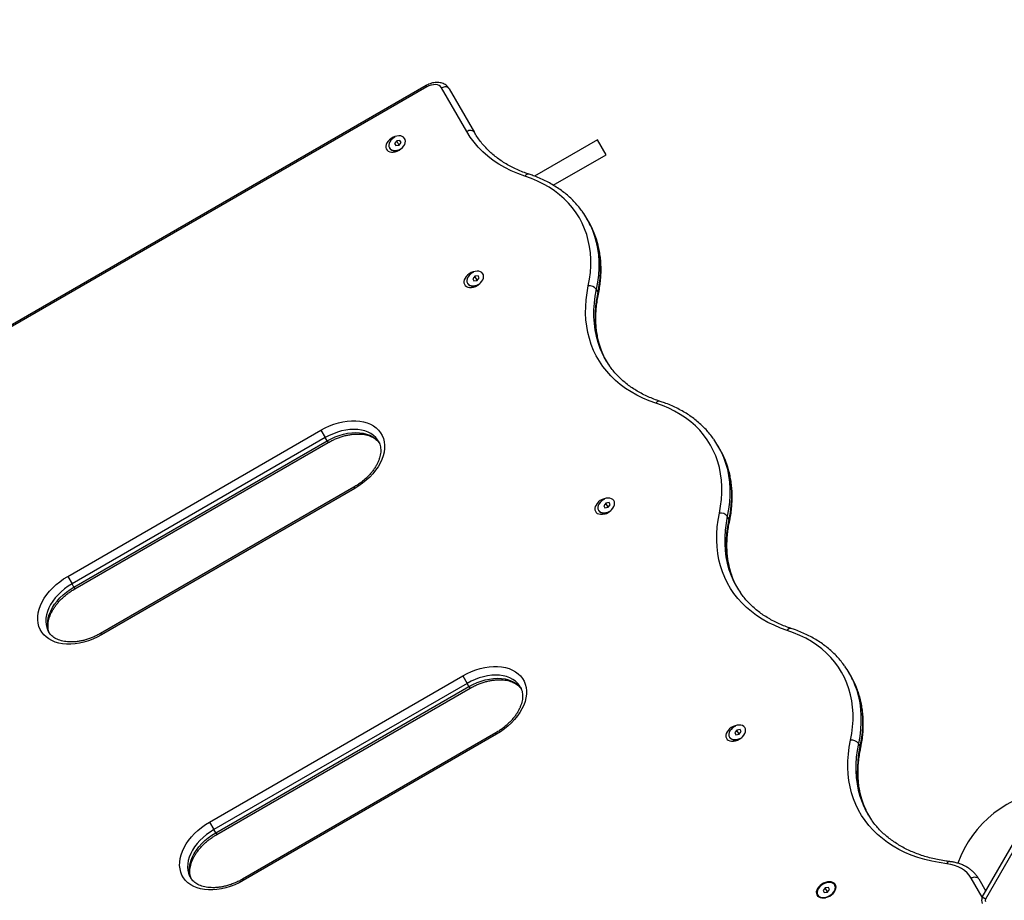
# Model space of a CAD drawing. Units: millimetres. Extents: x 17699 to 17716.8, y 12883.3 to 12898.
# Drawn here: x 17702.6 to 17703.4, y 12888.5 to 12889.2 of the extents above; entities that cross this region are included whole.
import ezdxf

# ---------------------------------------------------------------- set-up
doc = ezdxf.new("R2010")
doc.units = ezdxf.units.MM
doc.header["$LTSCALE"] = 100
doc.header["$PDSIZE"] = -1
doc.layers.add('DIASTASEIS', color=253, linetype='Continuous', lineweight=5)
doc.styles.get("Standard").update_dxf_attribs({"font": 'ARIALN.TTF'})
doc.dimstyles.new('STANDARD_ACAD', dxfattribs={"dimtxt": 0.18, "dimasz": 0.15, "dimexe": 0.18, "dimexo": 0.0625, "dimgap": 0.09, "dimtad": 0, "dimtih": 1, "dimtoh": 1, "dimzin": 0, "dimdsep": 46, "dimtxsty": 'Standard', "dimblk": 'OBLIQUE', "dimcen": 0.09, "dimadec": 0, "dimazin": 0, "dimtfac": 1, "dimtofl": 0, "dimtmove": 0, "dimatfit": 3, "dimfxl": 1, "dimtolj": 1, "dimtzin": 0, "dimarcsym": 0})

# ---------------------------------------------------------------- blocks, each defined once
blk = doc.blocks.new('_Oblique')
at = {"color": 0, "linetype": 'ByBlock', "lineweight": -2, "transparency": 16777216}
blk.add_line((-0.5, -0.5), (0.5, 0.5), dxfattribs=at)
blk = doc.blocks.new('*D9')
at = {"layer": 'Defpoints', "color": 0}
for p in [(17699.97098, 12889.57876), (17704.92245, 12889.57876), (17702.50288, 12886.20162)]:
    blk.add_point(p, dxfattribs=at)
at = {"layer": 'DIASTASEIS', "color": 0, "lineweight": -2}
for p, q in [((17704.85995, 12889.57876), (17699.79098, 12889.57876)), ((17699.97098, 12889.57876), (17699.97098, 12888.07209)), ((17699.97098, 12886.20162), (17699.97098, 12887.70829)), ((17702.44038, 12886.20162), (17699.79098, 12886.20162))]:
    blk.add_line(p, q, dxfattribs=at)
at = {"layer": 'DIASTASEIS', "color": 0, "linetype": 'ByBlock', "lineweight": -2, "xscale": 0.15, "yscale": 0.15, "zscale": 0.15}
for p, rotation in [((17699.97098, 12889.57876), 90), ((17699.97098, 12886.20162), 270)]:
    blk.add_blockref('_Oblique', p, dxfattribs=dict(at, rotation=rotation))
at = {"layer": 'DIASTASEIS', "color": 0, "insert": (17699.97098, 12887.89019), "char_height": 0.18, "attachment_point": 5}
blk.add_mtext('\\A1;3.38', dxfattribs=at)
blk = doc.blocks.new('*D10')
at = {"layer": 'Defpoints', "color": 0}
for p in [(17699.28042, 12891.07746), (17704.83077, 12891.07746), (17702.00617, 12884.3323)]:
    blk.add_point(p, dxfattribs=at)
at = {"layer": 'DIASTASEIS', "color": 0, "lineweight": -2}
for p, q in [((17704.76827, 12891.07746), (17699.10042, 12891.07746)), ((17699.28042, 12891.07746), (17699.28042, 12887.88679)), ((17699.28042, 12884.3323), (17699.28042, 12887.52298)), ((17701.94367, 12884.3323), (17699.10042, 12884.3323))]:
    blk.add_line(p, q, dxfattribs=at)
at = {"layer": 'DIASTASEIS', "color": 0, "linetype": 'ByBlock', "lineweight": -2, "xscale": 0.15, "yscale": 0.15, "zscale": 0.15}
for p, rotation in [((17699.28042, 12891.07746), 90), ((17699.28042, 12884.3323), 270)]:
    blk.add_blockref('_Oblique', p, dxfattribs=dict(at, rotation=rotation))
at = {"layer": 'DIASTASEIS', "color": 0, "insert": (17699.28042, 12887.70488), "char_height": 0.18, "attachment_point": 5}
blk.add_mtext('\\A1;6.75', dxfattribs=at)
blk = doc.blocks.new('KATOPSI')
at = {"color": 7, "linetype": 'Continuous', "lineweight": 25}
for p, q in [((17702.95669, 12889.14406), (17702.37957, 12888.81086)), ((17702.95733, 12889.14294), (17702.38021, 12888.80974)), ((17702.98983, 12889.10665), (17702.96934, 12889.14215)), ((17702.97553, 12889.14143), (17702.99602, 12889.10593)), ((17702.92684, 12889.09336), (17702.92698, 12889.09311)), ((17702.9328, 12889.09904), (17702.93112, 12889.09695)), ((17702.93112, 12889.09695), (17702.93208, 12889.09528)), ((17702.93208, 12889.09528), (17702.93473, 12889.09569)), ((17702.93545, 12889.09945), (17702.9328, 12889.09904)), ((17702.93466, 12889.09582), (17702.9328, 12889.09904)), ((17702.93466, 12889.09582), (17702.93453, 12889.09566)), ((17702.93486, 12889.09585), (17702.93466, 12889.09582)), ((17702.93473, 12889.09569), (17702.93641, 12889.09778)), ((17702.93641, 12889.09778), (17702.93545, 12889.09945)), ((17703.09625, 12889.09994), (17703.04498, 12889.07034)), ((17703.10325, 12889.08781), (17703.09625, 12889.09994)), ((17702.93277, 12889.09109), (17702.93302, 12889.09065)), ((17702.93331, 12889.09119), (17702.93483, 12889.09152)), ((17703.06025, 12889.06299), (17703.10325, 12889.08781)), ((17703.08912, 12889.03311), (17703.08763, 12889.03568)), ((17702.99637, 12888.98893), (17702.99468, 12888.98685)), ((17702.99901, 12888.98935), (17702.99637, 12888.98893)), ((17702.99822, 12888.98572), (17702.99637, 12888.98893)), ((17702.99998, 12888.98768), (17702.99901, 12888.98935)), ((17702.9904, 12888.98326), (17702.99055, 12888.983)), ((17702.99468, 12888.98685), (17702.99565, 12888.98518)), ((17702.99565, 12888.98518), (17702.9983, 12888.98559)), ((17702.99633, 12888.98099), (17702.99659, 12888.98055)), ((17702.99688, 12888.98109), (17702.9984, 12888.98142)), ((17702.99822, 12888.98572), (17702.9981, 12888.98556)), ((17702.99843, 12888.98575), (17702.99822, 12888.98572)), ((17702.9983, 12888.98559), (17702.99998, 12888.98768)), ((17703.09663, 12888.97585), (17703.09515, 12888.97842)), ((17702.66508, 12888.74474), (17702.8712, 12888.86374)), ((17702.8712, 12888.86374), (17702.87473, 12888.85762)), ((17702.87473, 12888.85762), (17702.66861, 12888.73862)), ((17702.6701, 12888.73605), (17702.87621, 12888.85505)), ((17702.67093, 12888.73461), (17702.87704, 12888.85361)), ((17702.87621, 12888.85505), (17702.87473, 12888.85762)), ((17703.19581, 12888.84832), (17703.19432, 12888.85089)), ((17702.89799, 12888.81733), (17702.69187, 12888.69833)), ((17702.89863, 12888.81622), (17702.69252, 12888.69722)), ((17703.10295, 12888.80432), (17703.10127, 12888.80224)), ((17703.1056, 12888.80474), (17703.10295, 12888.80432)), ((17703.10481, 12888.8011), (17703.10295, 12888.80432)), ((17703.10657, 12888.80306), (17703.1056, 12888.80474)), ((17703.09699, 12888.79865), (17703.09714, 12888.79839)), ((17703.10127, 12888.80224), (17703.10224, 12888.80056)), ((17703.10224, 12888.80056), (17703.10488, 12888.80098)), ((17703.10292, 12888.79638), (17703.10317, 12888.79594)), ((17703.10346, 12888.79648), (17703.10499, 12888.79681)), ((17703.10481, 12888.8011), (17703.10468, 12888.80095)), ((17703.10501, 12888.80114), (17703.10481, 12888.8011)), ((17703.10488, 12888.80098), (17703.10657, 12888.80306)), ((17703.20332, 12888.79106), (17703.20183, 12888.79363)), ((17702.66508, 12888.74474), (17702.66861, 12888.73862)), ((17702.6701, 12888.73605), (17702.66861, 12888.73862)), ((17702.78051, 12888.54481), (17702.98662, 12888.66381)), ((17702.98662, 12888.66381), (17702.99015, 12888.6577)), ((17703.3025, 12888.66352), (17703.30101, 12888.6661)), ((17702.99015, 12888.6577), (17702.78404, 12888.5387)), ((17702.78552, 12888.53612), (17702.99164, 12888.65512)), ((17702.78635, 12888.53469), (17702.99246, 12888.65369)), ((17702.99164, 12888.65512), (17702.99015, 12888.6577)), ((17703.20954, 12888.61971), (17703.20786, 12888.61762)), ((17703.21219, 12888.62012), (17703.20954, 12888.61971)), ((17703.2114, 12888.61649), (17703.20954, 12888.61971)), ((17703.21315, 12888.61845), (17703.21219, 12888.62012)), ((17703.01341, 12888.61741), (17702.8073, 12888.49841)), ((17703.01405, 12888.6163), (17702.80794, 12888.4973)), ((17703.20357, 12888.61404), (17703.20372, 12888.61378)), ((17703.20786, 12888.61762), (17703.20882, 12888.61595)), ((17703.20882, 12888.61595), (17703.21147, 12888.61637)), ((17703.20951, 12888.61177), (17703.20976, 12888.61132)), ((17703.21005, 12888.61187), (17703.21159, 12888.6122)), ((17703.2114, 12888.61649), (17703.21127, 12888.61633)), ((17703.2116, 12888.61652), (17703.2114, 12888.61649)), ((17703.21147, 12888.61637), (17703.21315, 12888.61845)), ((17703.31001, 12888.60627), (17703.30852, 12888.60884)), ((17702.78051, 12888.54481), (17702.78404, 12888.5387)), ((17702.78552, 12888.53612), (17702.78404, 12888.5387)), ((17703.40933, 12888.48365), (17703.43965, 12888.53615)), ((17703.44224, 12888.53465), (17703.41193, 12888.48215)), ((17703.28406, 12888.49164), (17703.28141, 12888.49122)), ((17703.28502, 12888.48996), (17703.28406, 12888.49164)), ((17703.28945, 12888.49329), (17703.2893, 12888.49355)), ((17703.40647, 12888.49861), (17703.41222, 12888.48865)), ((17703.27545, 12888.48555), (17703.2756, 12888.48529)), ((17703.28141, 12888.49122), (17703.27973, 12888.48914)), ((17703.27973, 12888.48914), (17703.28069, 12888.48746)), ((17703.28069, 12888.48746), (17703.28334, 12888.48788)), ((17703.28327, 12888.48801), (17703.28141, 12888.49122)), ((17703.28327, 12888.48801), (17703.28314, 12888.48785)), ((17703.28347, 12888.48804), (17703.28327, 12888.48801)), ((17703.28334, 12888.48788), (17703.28502, 12888.48996)), ((17703.41193, 12888.48215), (17703.40933, 12888.48365))]:
    blk.add_line(p, q, dxfattribs=at)
at = {"color": 8, "linetype": 'Continuous', "lineweight": 25}
for p, q in [((17702.95669, 12889.14406), (17702.95733, 12889.14294)), ((17702.87621, 12888.85505), (17702.87704, 12888.85361)), ((17702.89799, 12888.81733), (17702.89863, 12888.81622)), ((17702.6701, 12888.73605), (17702.67093, 12888.73461)), ((17702.69187, 12888.69833), (17702.69252, 12888.69722)), ((17702.99164, 12888.65512), (17702.99246, 12888.65369)), ((17703.01341, 12888.61741), (17703.01405, 12888.6163)), ((17702.78552, 12888.53612), (17702.78635, 12888.53469)), ((17702.8073, 12888.49841), (17702.80794, 12888.4973)), ((17703.40933, 12888.48365), (17703.40029, 12888.49932))]:
    blk.add_line(p, q, dxfattribs=at)
at = {"color": 7, "linetype": 'Continuous', "lineweight": 25, "flags": 128}
for points in [[(17702.96934, 12889.14215), (17702.96852, 12889.14318), (17702.9674, 12889.14399), (17702.96602, 12889.14453), (17702.96444, 12889.14478), (17702.96271, 12889.14474), (17702.9609, 12889.14442), (17702.95909, 12889.14381), (17702.95733, 12889.14294)], [(17702.97553, 12889.14143), (17702.97508, 12889.14201), (17702.97449, 12889.14247), (17702.97376, 12889.1428), (17702.97294, 12889.14297), (17702.97206, 12889.143), (17702.97114, 12889.14286), (17702.97022, 12889.14257), (17702.96934, 12889.14215)], [(17702.93483, 12889.09152), (17702.93628, 12889.09249), (17702.93755, 12889.09363), (17702.93859, 12889.09489), (17702.93936, 12889.09621), (17702.93982, 12889.09755), (17702.93997, 12889.09885), (17702.93978, 12889.10005), (17702.93927, 12889.1011), (17702.93846, 12889.10197), (17702.93739, 12889.10262), (17702.93609, 12889.10302), (17702.93462, 12889.10315), (17702.93304, 12889.10301), (17702.93142, 12889.10261), (17702.92981, 12889.10195), (17702.9283, 12889.10108), (17702.92693, 12889.10002), (17702.92577, 12889.09881), (17702.92486, 12889.09752), (17702.92424, 12889.09618), (17702.92394, 12889.09485), (17702.92396, 12889.0936), (17702.92431, 12889.09246), (17702.92497, 12889.0915), (17702.92592, 12889.09073), (17702.92711, 12889.09021), (17702.9285, 12889.08994), (17702.93003, 12889.08995), (17702.93164, 12889.09022), (17702.93326, 12889.09075), (17702.93483, 12889.09152)], [(17702.93168, 12889.10232), (17702.93072, 12889.10178), (17702.92933, 12889.10076), (17702.92815, 12889.09959), (17702.92724, 12889.09831), (17702.92663, 12889.09699), (17702.92635, 12889.09568), (17702.92642, 12889.09445), (17702.92684, 12889.09336)], [(17702.99602, 12889.10593), (17702.99558, 12889.10651), (17702.99498, 12889.10697), (17702.99426, 12889.1073), (17702.99344, 12889.10747), (17702.99255, 12889.10749), (17702.99163, 12889.10736), (17702.99071, 12889.10707), (17702.98983, 12889.10665)], [(17703.03711, 12889.07039), (17703.03147, 12889.07241), (17703.02606, 12889.0747), (17703.02089, 12889.07727), (17703.01599, 12889.0801), (17703.01136, 12889.08318), (17703.00701, 12889.08652), (17703.00295, 12889.0901), (17702.99919, 12889.09391), (17702.99575, 12889.09794), (17702.99263, 12889.10219), (17702.98983, 12889.10665)], [(17702.92684, 12889.09336), (17702.92757, 12889.09246), (17702.9286, 12889.09179), (17702.92987, 12889.09137), (17702.93132, 12889.09124), (17702.93288, 12889.09139), (17702.93449, 12889.09183), (17702.93606, 12889.09252), (17702.9369, 12889.09301)], [(17702.92698, 12889.09311), (17702.92772, 12889.0922), (17702.92875, 12889.09153), (17702.93002, 12889.09112), (17702.93147, 12889.09098), (17702.93303, 12889.09114), (17702.93464, 12889.09157), (17702.93542, 12889.09188)], [(17703.08871, 12888.98099), (17703.08972, 12888.98652), (17703.0904, 12888.99199), (17703.09074, 12888.99739), (17703.09074, 12889.0027), (17703.09041, 12889.00791), (17703.08974, 12889.013), (17703.08874, 12889.01798), (17703.0874, 12889.02281), (17703.08574, 12889.0275), (17703.08376, 12889.03203), (17703.08145, 12889.03639), (17703.07883, 12889.04057), (17703.0759, 12889.04455), (17703.07267, 12889.04834), (17703.06915, 12889.05191), (17703.06535, 12889.05527), (17703.06127, 12889.0584), (17703.05692, 12889.06129), (17703.05233, 12889.06394), (17703.04748, 12889.06635), (17703.04241, 12889.0685), (17703.03711, 12889.07039)], [(17703.09212, 12889.02729), (17703.09151, 12889.02859), (17703.08912, 12889.0331), (17703.08912, 12889.03311)], [(17702.9984, 12888.98142), (17702.99985, 12888.98239), (17703.00112, 12888.98353), (17703.00216, 12888.98478), (17703.00293, 12888.98611), (17703.00339, 12888.98745), (17703.00353, 12888.98874), (17703.00335, 12888.98994), (17703.00284, 12888.991), (17703.00203, 12888.99187), (17703.00095, 12888.99252), (17702.99966, 12888.99292), (17702.99819, 12888.99305), (17702.99661, 12888.99291), (17702.99498, 12888.99251), (17702.99338, 12888.99185), (17702.99187, 12888.99098), (17702.9905, 12888.98992), (17702.98934, 12888.98871), (17702.98843, 12888.98741), (17702.98781, 12888.98608), (17702.9875, 12888.98475), (17702.98753, 12888.9835), (17702.98788, 12888.98236), (17702.98854, 12888.98139), (17702.98948, 12888.98063), (17702.99068, 12888.98011), (17702.99207, 12888.97984), (17702.9936, 12888.97984), (17702.99521, 12888.98012), (17702.99683, 12888.98065), (17702.9984, 12888.98142)], [(17702.99525, 12888.99222), (17702.99428, 12888.99167), (17702.9929, 12888.99066), (17702.99172, 12888.98948), (17702.99081, 12888.98821), (17702.9902, 12888.98688), (17702.98992, 12888.98558), (17702.98999, 12888.98435), (17702.9904, 12888.98326)], [(17702.9904, 12888.98326), (17702.99114, 12888.98236), (17702.99217, 12888.98169), (17702.99344, 12888.98127), (17702.99489, 12888.98114), (17702.99645, 12888.98129), (17702.99806, 12888.98172), (17702.99963, 12888.98242), (17703.00047, 12888.98291)], [(17702.99055, 12888.983), (17702.99129, 12888.9821), (17702.99232, 12888.98143), (17702.99358, 12888.98101), (17702.99503, 12888.98088), (17702.9966, 12888.98104), (17702.99821, 12888.98147), (17702.99898, 12888.98177)], [(17703.14378, 12888.88561), (17703.13837, 12888.88753), (17703.13318, 12888.88971), (17703.12821, 12888.89214), (17703.12348, 12888.8948), (17703.11899, 12888.89771), (17703.11476, 12888.90085), (17703.1108, 12888.90421), (17703.10711, 12888.90778), (17703.1037, 12888.91156), (17703.10058, 12888.91555), (17703.09777, 12888.91972), (17703.09525, 12888.92408), (17703.09304, 12888.92861), (17703.09115, 12888.9333), (17703.08958, 12888.93814), (17703.08833, 12888.94312), (17703.0874, 12888.94824), (17703.0868, 12888.95347), (17703.08653, 12888.95881), (17703.08658, 12888.96424), (17703.08697, 12888.96976), (17703.08768, 12888.97534), (17703.08871, 12888.98099)], [(17703.10341, 12888.91988), (17703.10176, 12888.92309), (17703.10132, 12888.92402)], [(17703.1954, 12888.7962), (17703.19641, 12888.80173), (17703.19709, 12888.8072), (17703.19743, 12888.8126), (17703.19743, 12888.81791), (17703.1971, 12888.82312), (17703.19643, 12888.82822), (17703.19543, 12888.83319), (17703.19409, 12888.83803), (17703.19243, 12888.84272), (17703.19044, 12888.84725), (17703.18813, 12888.85161), (17703.18551, 12888.85578), (17703.18258, 12888.85977), (17703.17935, 12888.86356), (17703.17583, 12888.86713), (17703.17203, 12888.87049), (17703.16795, 12888.87361), (17703.1636, 12888.87651), (17703.159, 12888.87916), (17703.15415, 12888.88157), (17703.14908, 12888.88372), (17703.14378, 12888.88561)], [(17702.8712, 12888.86374), (17702.87463, 12888.86558), (17702.87816, 12888.86719), (17702.88175, 12888.86855), (17702.88537, 12888.86965), (17702.88899, 12888.87049), (17702.89257, 12888.87105), (17702.89608, 12888.87133), (17702.89949, 12888.87132), (17702.90276, 12888.87103), (17702.90588, 12888.87046), (17702.9088, 12888.86961), (17702.91151, 12888.86849), (17702.91398, 12888.86712), (17702.91618, 12888.8655), (17702.91811, 12888.86365), (17702.91973, 12888.86159), (17702.92103, 12888.85932), (17702.92201, 12888.85689), (17702.92265, 12888.8543), (17702.92295, 12888.85158), (17702.92291, 12888.84876), (17702.92252, 12888.84585), (17702.92179, 12888.8429), (17702.92073, 12888.83991), (17702.91934, 12888.83693), (17702.91764, 12888.83397), (17702.91565, 12888.83107), (17702.91337, 12888.82825), (17702.91084, 12888.82554), (17702.90808, 12888.82296), (17702.9051, 12888.82053), (17702.90194, 12888.81828), (17702.89863, 12888.81622)], [(17703.19881, 12888.8425), (17703.19819, 12888.84381), (17703.19581, 12888.84832)], [(17703.10498, 12888.7968), (17703.10643, 12888.79777), (17703.1077, 12888.79891), (17703.10875, 12888.80017), (17703.10951, 12888.80149), (17703.10998, 12888.80283), (17703.11012, 12888.80413), (17703.10993, 12888.80533), (17703.10943, 12888.80639), (17703.10862, 12888.80726), (17703.10754, 12888.8079), (17703.10624, 12888.8083), (17703.10477, 12888.80843), (17703.1032, 12888.8083), (17703.10157, 12888.80789), (17703.09997, 12888.80724), (17703.09845, 12888.80636), (17703.09709, 12888.8053), (17703.09593, 12888.8041), (17703.09502, 12888.8028), (17703.0944, 12888.80146), (17703.09409, 12888.80014), (17703.09411, 12888.79888), (17703.09446, 12888.79775), (17703.09512, 12888.79678), (17703.09607, 12888.79602), (17703.09726, 12888.79549), (17703.09866, 12888.79523), (17703.10019, 12888.79523), (17703.1018, 12888.7955), (17703.10342, 12888.79603), (17703.10498, 12888.7968)], [(17703.10182, 12888.8076), (17703.10087, 12888.80706), (17703.09948, 12888.80605), (17703.09831, 12888.80487), (17703.09739, 12888.80359), (17703.09678, 12888.80227), (17703.09651, 12888.80097), (17703.09658, 12888.79974), (17703.09699, 12888.79865)], [(17703.09699, 12888.79865), (17703.09773, 12888.79775), (17703.09875, 12888.79707), (17703.10002, 12888.79666), (17703.10147, 12888.79653), (17703.10304, 12888.79668), (17703.10464, 12888.79711), (17703.10621, 12888.7978), (17703.10707, 12888.7983)], [(17703.09714, 12888.79839), (17703.09788, 12888.79749), (17703.0989, 12888.79682), (17703.10017, 12888.7964), (17703.10162, 12888.79627), (17703.10319, 12888.79642), (17703.10479, 12888.79686), (17703.10559, 12888.79717)], [(17703.25047, 12888.70082), (17703.24506, 12888.70274), (17703.23987, 12888.70492), (17703.2349, 12888.70734), (17703.23017, 12888.71001), (17703.22568, 12888.71292), (17703.22145, 12888.71606), (17703.21749, 12888.71941), (17703.2138, 12888.72299), (17703.21039, 12888.72677), (17703.20727, 12888.73076), (17703.20445, 12888.73493), (17703.20194, 12888.73929), (17703.19973, 12888.74382), (17703.19784, 12888.74851), (17703.19627, 12888.75335), (17703.19502, 12888.75833), (17703.19409, 12888.76345), (17703.19349, 12888.76868), (17703.19321, 12888.77402), (17703.19327, 12888.77945), (17703.19365, 12888.78497), (17703.19437, 12888.79055), (17703.1954, 12888.7962)], [(17702.69252, 12888.69722), (17702.68908, 12888.69538), (17702.68555, 12888.69377), (17702.68196, 12888.69241), (17702.67834, 12888.6913), (17702.67472, 12888.69047), (17702.67114, 12888.68991), (17702.66763, 12888.68963), (17702.66422, 12888.68964), (17702.66095, 12888.68993), (17702.65783, 12888.6905), (17702.65491, 12888.69134), (17702.6522, 12888.69246), (17702.64973, 12888.69383), (17702.64753, 12888.69545), (17702.6456, 12888.69731), (17702.64398, 12888.69937), (17702.64268, 12888.70163), (17702.6417, 12888.70407), (17702.64106, 12888.70666), (17702.64076, 12888.70938), (17702.6408, 12888.7122), (17702.64119, 12888.7151), (17702.64192, 12888.71806), (17702.64298, 12888.72104), (17702.64437, 12888.72403), (17702.64607, 12888.72698), (17702.64806, 12888.72988), (17702.65034, 12888.7327), (17702.65287, 12888.73542), (17702.65563, 12888.738), (17702.65861, 12888.74043), (17702.66177, 12888.74268), (17702.66508, 12888.74474)], [(17703.2101, 12888.73509), (17703.20845, 12888.7383), (17703.20801, 12888.73923)], [(17703.30209, 12888.61141), (17703.3031, 12888.61694), (17703.30378, 12888.62241), (17703.30412, 12888.62781), (17703.30412, 12888.63312), (17703.30379, 12888.63833), (17703.30312, 12888.64343), (17703.30211, 12888.6484), (17703.30078, 12888.65324), (17703.29912, 12888.65793), (17703.29713, 12888.66246), (17703.29482, 12888.66682), (17703.2922, 12888.67099), (17703.28927, 12888.67498), (17703.28604, 12888.67876), (17703.28252, 12888.68234), (17703.27872, 12888.6857), (17703.27463, 12888.68882), (17703.27029, 12888.69172), (17703.26569, 12888.69437), (17703.26084, 12888.69677), (17703.25577, 12888.69893), (17703.25047, 12888.70082)], [(17702.98662, 12888.66381), (17702.99006, 12888.66566), (17702.99359, 12888.66726), (17702.99718, 12888.66863), (17703.0008, 12888.66973), (17703.00442, 12888.67057), (17703.00799, 12888.67113), (17703.0115, 12888.6714), (17703.01491, 12888.6714), (17703.01819, 12888.67111), (17703.0213, 12888.67054), (17703.02423, 12888.66969), (17703.02694, 12888.66857), (17703.02941, 12888.6672), (17703.03161, 12888.66558), (17703.03353, 12888.66373), (17703.03515, 12888.66166), (17703.03646, 12888.6594), (17703.03744, 12888.65697), (17703.03808, 12888.65438), (17703.03838, 12888.65166), (17703.03833, 12888.64883), (17703.03795, 12888.64593), (17703.03722, 12888.64297), (17703.03615, 12888.63999), (17703.03477, 12888.63701), (17703.03307, 12888.63405), (17703.03107, 12888.63115), (17703.0288, 12888.62833), (17703.02627, 12888.62562), (17703.0235, 12888.62303), (17703.02053, 12888.62061), (17703.01737, 12888.61835), (17703.01405, 12888.6163)], [(17703.3055, 12888.65771), (17703.30488, 12888.65902), (17703.3025, 12888.66352)], [(17703.21157, 12888.61219), (17703.21302, 12888.61316), (17703.21429, 12888.6143), (17703.21533, 12888.61556), (17703.2161, 12888.61688), (17703.21657, 12888.61822), (17703.21671, 12888.61951), (17703.21652, 12888.62071), (17703.21601, 12888.62177), (17703.2152, 12888.62264), (17703.21413, 12888.62329), (17703.21283, 12888.62369), (17703.21136, 12888.62382), (17703.20978, 12888.62368), (17703.20816, 12888.62328), (17703.20656, 12888.62262), (17703.20504, 12888.62175), (17703.20367, 12888.62069), (17703.20251, 12888.61948), (17703.2016, 12888.61818), (17703.20098, 12888.61685), (17703.20068, 12888.61552), (17703.2007, 12888.61427), (17703.20105, 12888.61313), (17703.20171, 12888.61216), (17703.20266, 12888.6114), (17703.20385, 12888.61088), (17703.20524, 12888.61061), (17703.20677, 12888.61061), (17703.20838, 12888.61089), (17703.21001, 12888.61142), (17703.21157, 12888.61219)], [(17703.20839, 12888.62298), (17703.20746, 12888.62245), (17703.20607, 12888.62143), (17703.20489, 12888.62026), (17703.20398, 12888.61898), (17703.20337, 12888.61766), (17703.20309, 12888.61635), (17703.20316, 12888.61513), (17703.20357, 12888.61404)], [(17703.20357, 12888.61404), (17703.20431, 12888.61313), (17703.20534, 12888.61246), (17703.20661, 12888.61205), (17703.20806, 12888.61192), (17703.20962, 12888.61207), (17703.21123, 12888.6125), (17703.2128, 12888.61319), (17703.21367, 12888.6137)], [(17703.20372, 12888.61378), (17703.20446, 12888.61288), (17703.20549, 12888.6122), (17703.20676, 12888.61179), (17703.20821, 12888.61166), (17703.20977, 12888.61181), (17703.21138, 12888.61224), (17703.21219, 12888.61257)], [(17703.3804, 12888.51097), (17703.37428, 12888.51186), (17703.36833, 12888.51301), (17703.36254, 12888.51442), (17703.35695, 12888.5161), (17703.35156, 12888.51803), (17703.34638, 12888.52021), (17703.34143, 12888.52264), (17703.33671, 12888.52531), (17703.33224, 12888.52822), (17703.32802, 12888.53136), (17703.32407, 12888.53472), (17703.3204, 12888.53829), (17703.317, 12888.54207), (17703.3139, 12888.54606), (17703.31109, 12888.55023), (17703.30859, 12888.55458), (17703.30639, 12888.5591), (17703.3045, 12888.56379), (17703.30294, 12888.56862), (17703.30169, 12888.5736), (17703.30077, 12888.57871), (17703.30017, 12888.58393), (17703.2999, 12888.58926), (17703.29996, 12888.59469), (17703.30035, 12888.60019), (17703.30106, 12888.60577), (17703.30209, 12888.61141)], [(17703.31679, 12888.5503), (17703.31495, 12888.55389), (17703.3147, 12888.55444)], [(17702.80794, 12888.4973), (17702.8045, 12888.49546), (17702.80097, 12888.49385), (17702.79738, 12888.49248), (17702.79376, 12888.49138), (17702.79015, 12888.49054), (17702.78657, 12888.48999), (17702.78306, 12888.48971), (17702.77965, 12888.48971), (17702.77637, 12888.49), (17702.77326, 12888.49058), (17702.77033, 12888.49142), (17702.76762, 12888.49254), (17702.76516, 12888.49391), (17702.76295, 12888.49553), (17702.76103, 12888.49738), (17702.75941, 12888.49945), (17702.7581, 12888.50171), (17702.75713, 12888.50415), (17702.75648, 12888.50673), (17702.75618, 12888.50945), (17702.75623, 12888.51228), (17702.75661, 12888.51518), (17702.75734, 12888.51814), (17702.75841, 12888.52112), (17702.75979, 12888.5241), (17702.76149, 12888.52706), (17702.76349, 12888.52996), (17702.76576, 12888.53278), (17702.76829, 12888.53549), (17702.77106, 12888.53808), (17702.77403, 12888.54051), (17702.77719, 12888.54276), (17702.78051, 12888.54481)], [(17703.40029, 12888.49932), (17703.39876, 12888.5016), (17703.39692, 12888.50367), (17703.39479, 12888.50552), (17703.39238, 12888.50713), (17703.38971, 12888.50849), (17703.38681, 12888.50959), (17703.3837, 12888.51042), (17703.3804, 12888.51097)], [(17703.40029, 12888.49932), (17703.40117, 12888.49975), (17703.40208, 12888.50004), (17703.40301, 12888.50017), (17703.40389, 12888.50015), (17703.40471, 12888.49997), (17703.40543, 12888.49965), (17703.40603, 12888.49919), (17703.40647, 12888.49861)], [(17703.28518, 12888.4847), (17703.28663, 12888.48567), (17703.2879, 12888.48681), (17703.28894, 12888.48807), (17703.28971, 12888.48939), (17703.29017, 12888.49073), (17703.29031, 12888.49203), (17703.29013, 12888.49323), (17703.28962, 12888.49429), (17703.28881, 12888.49516), (17703.28773, 12888.4958), (17703.28643, 12888.4962), (17703.28497, 12888.49633), (17703.28339, 12888.49619), (17703.28176, 12888.49579), (17703.28016, 12888.49514), (17703.27865, 12888.49426), (17703.27728, 12888.4932), (17703.27612, 12888.492), (17703.27521, 12888.4907), (17703.27459, 12888.48936), (17703.27428, 12888.48804), (17703.27431, 12888.48678), (17703.27465, 12888.48565), (17703.27532, 12888.48468), (17703.27626, 12888.48392), (17703.27746, 12888.48339), (17703.27885, 12888.48312), (17703.28038, 12888.48313), (17703.28199, 12888.4834), (17703.28361, 12888.48393), (17703.28518, 12888.4847)], [(17703.27545, 12888.48555), (17703.27618, 12888.48465), (17703.27721, 12888.48397), (17703.27848, 12888.48356), (17703.27993, 12888.48343), (17703.2815, 12888.48358), (17703.2831, 12888.48401), (17703.28467, 12888.48471), (17703.28614, 12888.48562), (17703.28743, 12888.48673), (17703.28848, 12888.48796), (17703.28925, 12888.48927), (17703.28969, 12888.49059), (17703.2898, 12888.49186), (17703.28955, 12888.49303), (17703.28897, 12888.49403), (17703.28809, 12888.49482), (17703.28693, 12888.49537), (17703.28556, 12888.49564), (17703.28405, 12888.49563), (17703.28245, 12888.49534), (17703.28086, 12888.49477), (17703.27933, 12888.49396), (17703.27794, 12888.49295), (17703.27677, 12888.49177), (17703.27585, 12888.4905), (17703.27524, 12888.48917), (17703.27496, 12888.48787), (17703.27503, 12888.48664), (17703.27545, 12888.48555)], [(17703.2756, 12888.48529), (17703.27633, 12888.48439), (17703.27736, 12888.48372), (17703.27863, 12888.4833), (17703.28008, 12888.48317), (17703.28164, 12888.48332), (17703.28192, 12888.48338)]]:
    blk.add_lwpolyline(points, dxfattribs=at)
at = {"color": 8, "linetype": 'Continuous', "lineweight": 25, "flags": 128}
for points in [[(17703.09048, 12889.03019), (17703.09207, 12889.02649), (17703.09379, 12889.02164), (17703.09517, 12889.01664), (17703.09621, 12889.01151), (17703.0969, 12889.00624), (17703.09724, 12889.00085), (17703.09724, 12888.99537), (17703.09689, 12888.98979), (17703.09619, 12888.98414), (17703.09515, 12888.97842)], [(17703.09663, 12888.97585), (17703.09767, 12888.98156), (17703.09837, 12888.98721), (17703.09872, 12888.99279), (17703.09873, 12888.99828), (17703.09838, 12889.00366), (17703.09769, 12889.00893), (17703.09666, 12889.01407), (17703.09528, 12889.01907), (17703.09356, 12889.02391), (17703.09212, 12889.02729)], [(17703.09515, 12888.97842), (17703.0941, 12888.9727), (17703.0934, 12888.96705), (17703.09305, 12888.96147), (17703.09305, 12888.95598), (17703.09339, 12888.9506), (17703.09409, 12888.94533), (17703.09512, 12888.94019), (17703.0965, 12888.93519), (17703.09822, 12888.93035), (17703.09965, 12888.92699)], [(17703.10132, 12888.92402), (17703.09971, 12888.92777), (17703.09799, 12888.93262), (17703.09661, 12888.93762), (17703.09557, 12888.94276), (17703.09488, 12888.94803), (17703.09454, 12888.95341), (17703.09454, 12888.9589), (17703.09489, 12888.96448), (17703.09559, 12888.97013), (17703.09663, 12888.97585)], [(17702.91796, 12888.85474), (17702.9173, 12888.85579), (17702.91576, 12888.85771), (17702.91393, 12888.85941), (17702.91182, 12888.86088), (17702.90946, 12888.86211), (17702.90686, 12888.86307), (17702.90405, 12888.86376), (17702.90107, 12888.86418), (17702.89794, 12888.86431), (17702.8947, 12888.86416), (17702.89137, 12888.86374), (17702.888, 12888.86303), (17702.88461, 12888.86205), (17702.88125, 12888.86082), (17702.87794, 12888.85934), (17702.87473, 12888.85762)], [(17702.87621, 12888.85505), (17702.87943, 12888.85676), (17702.88273, 12888.85824), (17702.8861, 12888.85948), (17702.88948, 12888.86045), (17702.89286, 12888.86116), (17702.89618, 12888.86159), (17702.89943, 12888.86174), (17702.90256, 12888.8616), (17702.90554, 12888.86119), (17702.90834, 12888.8605), (17702.91094, 12888.85953), (17702.91331, 12888.85831), (17702.91542, 12888.85684), (17702.91725, 12888.85514), (17702.91878, 12888.85322), (17702.91886, 12888.85311)], [(17703.19717, 12888.8454), (17703.19876, 12888.84171), (17703.20048, 12888.83686), (17703.20186, 12888.83186), (17703.20289, 12888.82672), (17703.20359, 12888.82145), (17703.20393, 12888.81607), (17703.20393, 12888.81058), (17703.20358, 12888.805), (17703.20288, 12888.79935), (17703.20183, 12888.79363)], [(17703.20332, 12888.79106), (17703.20436, 12888.79677), (17703.20506, 12888.80243), (17703.20541, 12888.808), (17703.20542, 12888.81349), (17703.20507, 12888.81888), (17703.20438, 12888.82415), (17703.20334, 12888.82929), (17703.20196, 12888.83429), (17703.20025, 12888.83913), (17703.19881, 12888.8425)], [(17703.20183, 12888.79363), (17703.20079, 12888.78791), (17703.20009, 12888.78226), (17703.19974, 12888.77668), (17703.19974, 12888.77119), (17703.20008, 12888.76581), (17703.20077, 12888.76054), (17703.20181, 12888.7554), (17703.20319, 12888.7504), (17703.20491, 12888.74556), (17703.20634, 12888.74219)], [(17703.20801, 12888.73923), (17703.2064, 12888.74298), (17703.20468, 12888.74783), (17703.2033, 12888.75283), (17703.20226, 12888.75797), (17703.20157, 12888.76323), (17703.20122, 12888.76862), (17703.20123, 12888.77411), (17703.20158, 12888.77969), (17703.20228, 12888.78534), (17703.20332, 12888.79106)], [(17702.66861, 12888.73862), (17702.66552, 12888.73669), (17702.66258, 12888.73457), (17702.65983, 12888.73228), (17702.65729, 12888.72983), (17702.65499, 12888.72726), (17702.65296, 12888.7246), (17702.65121, 12888.72186), (17702.64976, 12888.71909), (17702.64863, 12888.7163), (17702.64783, 12888.71352), (17702.64736, 12888.71079), (17702.64724, 12888.70813), (17702.64746, 12888.70556), (17702.64801, 12888.70313), (17702.64891, 12888.70084), (17702.64947, 12888.69978)], [(17702.65043, 12888.6982), (17702.6504, 12888.69827), (17702.6495, 12888.70055), (17702.64894, 12888.70299), (17702.64872, 12888.70555), (17702.64885, 12888.70821), (17702.64931, 12888.71094), (17702.65012, 12888.71372), (17702.65125, 12888.71651), (17702.6527, 12888.71929), (17702.65445, 12888.72202), (17702.65648, 12888.72469), (17702.65878, 12888.72726), (17702.66132, 12888.7297), (17702.66407, 12888.732), (17702.66701, 12888.73412), (17702.6701, 12888.73605)], [(17703.03338, 12888.65482), (17703.03272, 12888.65587), (17703.03119, 12888.65779), (17703.02936, 12888.65949), (17703.02725, 12888.66096), (17703.02488, 12888.66219), (17703.02228, 12888.66315), (17703.01948, 12888.66384), (17703.01649, 12888.66426), (17703.01336, 12888.66439), (17703.01012, 12888.66424), (17703.00679, 12888.66381), (17703.00342, 12888.66311), (17703.00004, 12888.66213), (17702.99667, 12888.6609), (17702.99337, 12888.65941), (17702.99015, 12888.6577)], [(17702.99164, 12888.65512), (17702.99485, 12888.65684), (17702.99816, 12888.65832), (17703.00152, 12888.65956), (17703.00491, 12888.66053), (17703.00828, 12888.66124), (17703.01161, 12888.66167), (17703.01485, 12888.66182), (17703.01798, 12888.66168), (17703.02096, 12888.66127), (17703.02377, 12888.66057), (17703.02637, 12888.65961), (17703.02873, 12888.65839), (17703.03084, 12888.65692), (17703.03268, 12888.65521), (17703.03421, 12888.6533), (17703.03428, 12888.65319)], [(17703.30386, 12888.66061), (17703.30545, 12888.65691), (17703.30717, 12888.65207), (17703.30855, 12888.64707), (17703.30958, 12888.64193), (17703.31027, 12888.63666), (17703.31062, 12888.63128), (17703.31062, 12888.62579), (17703.31026, 12888.62021), (17703.30957, 12888.61456), (17703.30852, 12888.60884)], [(17703.31001, 12888.60627), (17703.31105, 12888.61198), (17703.31175, 12888.61764), (17703.3121, 12888.62321), (17703.3121, 12888.6287), (17703.31176, 12888.63409), (17703.31107, 12888.63936), (17703.31003, 12888.6445), (17703.30865, 12888.64949), (17703.30693, 12888.65434), (17703.3055, 12888.65771)], [(17703.30852, 12888.60884), (17703.30749, 12888.60317), (17703.30679, 12888.59756), (17703.30644, 12888.59203), (17703.30642, 12888.58658), (17703.30675, 12888.58124), (17703.30742, 12888.57601), (17703.30843, 12888.57091), (17703.30978, 12888.56594), (17703.31146, 12888.56112), (17703.31303, 12888.5574)], [(17703.3147, 12888.55444), (17703.31294, 12888.55855), (17703.31126, 12888.56336), (17703.30992, 12888.56833), (17703.30891, 12888.57344), (17703.30824, 12888.57867), (17703.30791, 12888.58401), (17703.30792, 12888.58946), (17703.30828, 12888.59499), (17703.30897, 12888.6006), (17703.31001, 12888.60627)], [(17702.78404, 12888.5387), (17702.78094, 12888.53677), (17702.77801, 12888.53465), (17702.77526, 12888.53235), (17702.77272, 12888.52991), (17702.77042, 12888.52734), (17702.76839, 12888.52468), (17702.76663, 12888.52194), (17702.76519, 12888.51916), (17702.76405, 12888.51637), (17702.76325, 12888.5136), (17702.76279, 12888.51086), (17702.76266, 12888.5082), (17702.76288, 12888.50564), (17702.76344, 12888.5032), (17702.76433, 12888.50092), (17702.7649, 12888.49985)], [(17702.76585, 12888.49828), (17702.76582, 12888.49834), (17702.76493, 12888.50063), (17702.76437, 12888.50307), (17702.76415, 12888.50563), (17702.76427, 12888.50829), (17702.76474, 12888.51102), (17702.76554, 12888.5138), (17702.76667, 12888.51659), (17702.76812, 12888.51937), (17702.76987, 12888.5221), (17702.77191, 12888.52477), (17702.7742, 12888.52734), (17702.77674, 12888.52978), (17702.77949, 12888.53207), (17702.78243, 12888.5342), (17702.78552, 12888.53612)]]:
    blk.add_lwpolyline(points, dxfattribs=at)
at = {"color": 7, "linetype": 'Continuous', "lineweight": 25}
for centre, radius, start, end in [((17702.932, 12889.09361), 0.0032, 230.71839, 276.67296), ((17703.02755, 12889.00099), 0.06938, 24.88997, 35.40954), ((17702.99556, 12888.9835), 0.0032, 230.71778, 276.67278), ((17703.08982, 12888.97442), 0.00666, 36.91148, 99.54327), ((17703.16274, 12888.95585), 0.06938, 204.58615, 214.95107), ((17703.13424, 12888.8162), 0.06938, 24.89211, 35.40949), ((17703.10215, 12888.79889), 0.0032, 230.61661, 276.67893), ((17703.19651, 12888.78963), 0.00666, 36.91148, 99.54327), ((17703.26943, 12888.77106), 0.06938, 204.58615, 214.95107), ((17703.24093, 12888.63141), 0.06938, 24.89211, 35.40949), ((17703.20874, 12888.61427), 0.0032, 230.51611, 276.68651), ((17703.3032, 12888.60484), 0.00666, 36.91148, 99.54327), ((17703.47429, 12888.48115), 0.09, 326.25101, 160.41101), ((17703.37612, 12888.58627), 0.06938, 204.59329, 215.02156), ((17703.28421, 12888.49113), 0.00567, 311.20665, 22.47714), ((17703.41366, 12888.48115), 0.005, 150, 210), ((17703.41366, 12888.48115), 0.002, 150, 210)]:
    blk.add_arc(centre, radius, start, end, dxfattribs=at)
at = {"color": 8, "linetype": 'Continuous', "lineweight": 25}
for centre, radius, start, end in [((17703.03991, 12889.06875), 0.00324, 78.99865, 149.47504), ((17703.09464, 12888.9746), 0.00235, 349.39966, 32.11903), ((17703.14657, 12888.88396), 0.00324, 79.01061, 149.48503), ((17703.20133, 12888.78981), 0.00235, 349.39966, 32.11903), ((17703.25326, 12888.69917), 0.00324, 79.01061, 149.48503), ((17703.30802, 12888.60502), 0.00235, 349.40231, 32.11893), ((17703.38292, 12888.51002), 0.00269, 91.29329, 159.45146)]:
    blk.add_arc(centre, radius, start, end, dxfattribs=at)
at = {"color": 7, "linetype": 'Continuous', "lineweight": 25}
for points, knots in [([(17702.97553, 12889.14143), (17702.97529, 12889.1418), (17702.97475, 12889.14266), (17702.97365, 12889.14381), (17702.97227, 12889.14485), (17702.9707, 12889.14566), (17702.96898, 12889.14623), (17702.96712, 12889.14656), (17702.96515, 12889.14662), (17702.9631, 12889.14642), (17702.96103, 12889.14595), (17702.95901, 12889.14524), (17702.95757, 12889.14456), (17702.95683, 12889.14414), (17702.95669, 12889.14406)], [0, 0, 0, 0, 0.065821, 0.151619, 0.237224, 0.323811, 0.412356, 0.503434, 0.597037, 0.692584, 0.789241, 0.886251, 0.978617, 1, 1, 1, 1]), ([(17703.04052, 12889.07193), (17703.03966, 12889.07222), (17703.03713, 12889.07307), (17703.03307, 12889.07464), (17703.02843, 12889.07672), (17703.024, 12889.07901), (17703.01978, 12889.08151), (17703.01578, 12889.08421), (17703.01201, 12889.08712), (17703.00848, 12889.09022), (17703.00519, 12889.09351), (17703.00214, 12889.09698), (17702.99936, 12889.10064), (17702.99736, 12889.10365), (17702.99631, 12889.10545), (17702.99602, 12889.10593)], [0, 0, 0, 0, 0.043345, 0.126744, 0.21021, 0.2938, 0.377537, 0.461441, 0.545529, 0.629813, 0.714296, 0.798968, 0.88381, 0.968788, 1, 1, 1, 1]), ([(17703.08395, 12889.04141), (17703.08393, 12889.04144), (17703.08303, 12889.0428), (17703.081, 12889.04533), (17703.07786, 12889.04897), (17703.07443, 12889.05241), (17703.07076, 12889.05566), (17703.06685, 12889.05871), (17703.06271, 12889.06156), (17703.05835, 12889.0642), (17703.05377, 12889.06662), (17703.04897, 12889.06881), (17703.04455, 12889.07057), (17703.04167, 12889.07154), (17703.04052, 12889.07193)], [0, 0, 0, 0, 0.002323, 0.095227, 0.188181, 0.281225, 0.374395, 0.467716, 0.561208, 0.65488, 0.748732, 0.842757, 0.936944, 1, 1, 1, 1]), ([(17703.09695, 12888.97416), (17703.09714, 12888.97512), (17703.0977, 12888.97786), (17703.09839, 12888.98235), (17703.09893, 12888.98763), (17703.09916, 12888.99284), (17703.0991, 12888.99797), (17703.09874, 12889.00302), (17703.09808, 12889.00797), (17703.09713, 12889.0128), (17703.09589, 12889.01752), (17703.09433, 12889.02209), (17703.0931, 12889.02527), (17703.09231, 12889.02687), (17703.09223, 12889.02705)], [0, 0, 0, 0, 0.050421, 0.144923, 0.239338, 0.333609, 0.427717, 0.521648, 0.615392, 0.708947, 0.802319, 0.895523, 0.988586, 1, 1, 1, 1]), ([(17703.10147, 12888.92382), (17703.10123, 12888.92429), (17703.10033, 12888.92614), (17703.09904, 12888.92952), (17703.09761, 12888.93394), (17703.09649, 12888.93849), (17703.09564, 12888.94316), (17703.09509, 12888.94793), (17703.09483, 12888.95279), (17703.09486, 12888.95775), (17703.09517, 12888.96277), (17703.09577, 12888.96778), (17703.09642, 12888.97159), (17703.09685, 12888.97369), (17703.09695, 12888.97416)], [0, 0, 0, 0, 0.033039, 0.128462, 0.223783, 0.318953, 0.413936, 0.50871, 0.603268, 0.697616, 0.791766, 0.885737, 0.974431, 1, 1, 1, 1]), ([(17703.14719, 12888.88714), (17703.14632, 12888.88743), (17703.14379, 12888.88828), (17703.13974, 12888.88985), (17703.1351, 12888.89193), (17703.13066, 12888.89422), (17703.12644, 12888.89672), (17703.12244, 12888.89943), (17703.11867, 12888.90233), (17703.11514, 12888.90543), (17703.11184, 12888.90872), (17703.10881, 12888.9122), (17703.10679, 12888.91474), (17703.10586, 12888.91617), (17703.10576, 12888.91631)], [0, 0, 0, 0, 0.048504, 0.141825, 0.235223, 0.32876, 0.42246, 0.516347, 0.61044, 0.704752, 0.799286, 0.894033, 0.98897, 1, 1, 1, 1]), ([(17703.19064, 12888.85662), (17703.19062, 12888.85665), (17703.18972, 12888.85801), (17703.18769, 12888.86054), (17703.18455, 12888.86418), (17703.18112, 12888.86762), (17703.17745, 12888.87087), (17703.17354, 12888.87392), (17703.1694, 12888.87677), (17703.16504, 12888.87941), (17703.16045, 12888.88183), (17703.15566, 12888.88402), (17703.15123, 12888.88578), (17703.14835, 12888.88675), (17703.14719, 12888.88714)], [0, 0, 0, 0, 0.002324, 0.095191, 0.188108, 0.281115, 0.374248, 0.467533, 0.560988, 0.654623, 0.748437, 0.842426, 0.936575, 1, 1, 1, 1]), ([(17702.87704, 12888.85361), (17702.87754, 12888.8539), (17702.87902, 12888.85474), (17702.88155, 12888.85599), (17702.88461, 12888.85729), (17702.88771, 12888.85839), (17702.89081, 12888.85927), (17702.89388, 12888.85993), (17702.89689, 12888.86037), (17702.89981, 12888.86058), (17702.90263, 12888.86057), (17702.9053, 12888.86034), (17702.90782, 12888.8599), (17702.91016, 12888.85926), (17702.9123, 12888.85842), (17702.91424, 12888.85741), (17702.91596, 12888.85622), (17702.91742, 12888.85493), (17702.91819, 12888.85396), (17702.91855, 12888.8535)], [0, 0, 0, 0, 0.031382, 0.092145, 0.152886, 0.213564, 0.274159, 0.334652, 0.395033, 0.455304, 0.515481, 0.575608, 0.63574, 0.695986, 0.756522, 0.817602, 0.879564, 0.942807, 1, 1, 1, 1]), ([(17702.91792, 12888.85473), (17702.91804, 12888.85455), (17702.91853, 12888.85378), (17702.9191, 12888.85228), (17702.91964, 12888.85024), (17702.91987, 12888.84807), (17702.91982, 12888.84581), (17702.91949, 12888.84348), (17702.9189, 12888.84109), (17702.91803, 12888.83866), (17702.9169, 12888.8362), (17702.91552, 12888.83375), (17702.91388, 12888.83131), (17702.91201, 12888.82891), (17702.90992, 12888.82658), (17702.90762, 12888.82433), (17702.90513, 12888.82219), (17702.90248, 12888.82018), (17702.90008, 12888.81857), (17702.89855, 12888.81766), (17702.89799, 12888.81733)], [0, 0, 0, 0, 0.020691, 0.084984, 0.14877, 0.211092, 0.271811, 0.331236, 0.389764, 0.447739, 0.505407, 0.562937, 0.620431, 0.677935, 0.73549, 0.793111, 0.850799, 0.908543, 0.966326, 1, 1, 1, 1]), ([(17703.20364, 12888.78937), (17703.20383, 12888.79032), (17703.20439, 12888.79306), (17703.20508, 12888.79756), (17703.20562, 12888.80284), (17703.20585, 12888.80805), (17703.20579, 12888.81318), (17703.20543, 12888.81823), (17703.20477, 12888.82317), (17703.20382, 12888.82801), (17703.20258, 12888.83273), (17703.20102, 12888.8373), (17703.19979, 12888.84048), (17703.199, 12888.84208), (17703.19891, 12888.84226)], [0, 0, 0, 0, 0.050421, 0.144923, 0.239338, 0.333609, 0.427717, 0.521648, 0.615392, 0.708947, 0.802319, 0.895523, 0.988586, 1, 1, 1, 1]), ([(17703.20815, 12888.73903), (17703.20792, 12888.7395), (17703.20702, 12888.74135), (17703.20573, 12888.74473), (17703.2043, 12888.74915), (17703.20317, 12888.7537), (17703.20233, 12888.75836), (17703.20178, 12888.76314), (17703.20152, 12888.768), (17703.20154, 12888.77296), (17703.20186, 12888.77798), (17703.20246, 12888.78299), (17703.20311, 12888.7868), (17703.20354, 12888.7889), (17703.20364, 12888.78937)], [0, 0, 0, 0, 0.033039, 0.128462, 0.223783, 0.318953, 0.413936, 0.50871, 0.603268, 0.697616, 0.791766, 0.885737, 0.974431, 1, 1, 1, 1]), ([(17702.65036, 12888.69845), (17702.65018, 12888.69885), (17702.64972, 12888.69988), (17702.64929, 12888.70171), (17702.64904, 12888.70387), (17702.64909, 12888.70613), (17702.64942, 12888.70847), (17702.65002, 12888.71086), (17702.65088, 12888.71329), (17702.65201, 12888.71574), (17702.6534, 12888.7182), (17702.65503, 12888.72064), (17702.6569, 12888.72304), (17702.65899, 12888.72537), (17702.66129, 12888.72762), (17702.66378, 12888.72976), (17702.66643, 12888.73177), (17702.66883, 12888.73338), (17702.67036, 12888.73428), (17702.67093, 12888.73461)], [0, 0, 0, 0, 0.043663, 0.110329, 0.175465, 0.238927, 0.301035, 0.362207, 0.422799, 0.483072, 0.5432, 0.60329, 0.663391, 0.723545, 0.783769, 0.844061, 0.904412, 0.964805, 1, 1, 1, 1]), ([(17703.25388, 12888.70235), (17703.25301, 12888.70264), (17703.25048, 12888.70349), (17703.24642, 12888.70506), (17703.24178, 12888.70714), (17703.23735, 12888.70943), (17703.23313, 12888.71193), (17703.22913, 12888.71464), (17703.22536, 12888.71754), (17703.22183, 12888.72064), (17703.21853, 12888.72393), (17703.2155, 12888.72741), (17703.21348, 12888.72995), (17703.21255, 12888.73138), (17703.21245, 12888.73152)], [0, 0, 0, 0, 0.048504, 0.141825, 0.235223, 0.32876, 0.42246, 0.516347, 0.61044, 0.704752, 0.799286, 0.894033, 0.98897, 1, 1, 1, 1]), ([(17702.69187, 12888.69833), (17702.69137, 12888.69805), (17702.68989, 12888.69721), (17702.68736, 12888.69596), (17702.6843, 12888.69465), (17702.6812, 12888.69355), (17702.67811, 12888.69267), (17702.67504, 12888.69201), (17702.67203, 12888.69158), (17702.6691, 12888.69136), (17702.66629, 12888.69138), (17702.66361, 12888.69161), (17702.66109, 12888.69205), (17702.65875, 12888.69269), (17702.65661, 12888.69352), (17702.65467, 12888.69454), (17702.65295, 12888.69572), (17702.65145, 12888.69708), (17702.65028, 12888.69843), (17702.64973, 12888.6994), (17702.6495, 12888.69979)], [0, 0, 0, 0, 0.0298182, 0.0875521, 0.1452653, 0.2029192, 0.2604934, 0.3179713, 0.375343, 0.4326092, 0.4897867, 0.5469167, 0.6040518, 0.6612949, 0.7188132, 0.7768485, 0.8357225, 0.8958127, 0.9574493, 1, 1, 1, 1]), ([(17703.29733, 12888.67183), (17703.29731, 12888.67186), (17703.2964, 12888.67322), (17703.29438, 12888.67575), (17703.29124, 12888.67939), (17703.28781, 12888.68283), (17703.28414, 12888.68608), (17703.28023, 12888.68913), (17703.27609, 12888.69198), (17703.27173, 12888.69462), (17703.26714, 12888.69703), (17703.26235, 12888.69923), (17703.25792, 12888.70099), (17703.25504, 12888.70196), (17703.25388, 12888.70235)], [0, 0, 0, 0, 0.002324, 0.095191, 0.188108, 0.281115, 0.374248, 0.467533, 0.560988, 0.654623, 0.748437, 0.842426, 0.936575, 1, 1, 1, 1]), ([(17702.99246, 12888.65369), (17702.99297, 12888.65398), (17702.99445, 12888.65481), (17702.99697, 12888.65607), (17703.00004, 12888.65737), (17703.00314, 12888.65847), (17703.00623, 12888.65935), (17703.0093, 12888.66001), (17703.01231, 12888.66045), (17703.01524, 12888.66066), (17703.01805, 12888.66065), (17703.02073, 12888.66042), (17703.02325, 12888.65998), (17703.02558, 12888.65933), (17703.02773, 12888.6585), (17703.02966, 12888.65749), (17703.03138, 12888.6563), (17703.03285, 12888.655), (17703.03361, 12888.65404), (17703.03397, 12888.65358)], [0, 0, 0, 0, 0.031382, 0.092145, 0.152886, 0.213564, 0.274159, 0.334652, 0.395033, 0.455304, 0.515481, 0.575608, 0.63574, 0.695986, 0.756522, 0.817602, 0.879564, 0.942807, 1, 1, 1, 1]), ([(17703.03335, 12888.65481), (17703.03347, 12888.65462), (17703.03395, 12888.65386), (17703.03453, 12888.65236), (17703.03506, 12888.65032), (17703.03529, 12888.64815), (17703.03524, 12888.64589), (17703.03492, 12888.64356), (17703.03432, 12888.64117), (17703.03346, 12888.63874), (17703.03233, 12888.63628), (17703.03094, 12888.63382), (17703.02931, 12888.63139), (17703.02744, 12888.62899), (17703.02534, 12888.62665), (17703.02304, 12888.62441), (17703.02056, 12888.62227), (17703.0179, 12888.62026), (17703.0155, 12888.61865), (17703.01397, 12888.61774), (17703.01341, 12888.61741)], [0, 0, 0, 0, 0.020691, 0.084984, 0.14877, 0.211092, 0.271811, 0.331236, 0.389764, 0.447739, 0.505407, 0.562937, 0.620431, 0.677935, 0.73549, 0.793111, 0.850799, 0.908543, 0.966326, 1, 1, 1, 1]), ([(17703.31033, 12888.60458), (17703.31052, 12888.60553), (17703.31108, 12888.60827), (17703.31177, 12888.61277), (17703.31231, 12888.61805), (17703.31254, 12888.62326), (17703.31248, 12888.62839), (17703.31212, 12888.63344), (17703.31146, 12888.63838), (17703.3105, 12888.64322), (17703.30926, 12888.64794), (17703.30771, 12888.65251), (17703.30648, 12888.65569), (17703.30569, 12888.65729), (17703.3056, 12888.65747)], [0, 0, 0, 0, 0.050421, 0.144923, 0.239338, 0.333609, 0.427717, 0.521648, 0.615392, 0.708947, 0.802319, 0.895523, 0.988586, 1, 1, 1, 1]), ([(17703.31483, 12888.55424), (17703.3147, 12888.55451), (17703.31388, 12888.55614), (17703.31266, 12888.55929), (17703.31118, 12888.56369), (17703.31001, 12888.56822), (17703.30913, 12888.57287), (17703.30853, 12888.57763), (17703.30823, 12888.58248), (17703.30821, 12888.58742), (17703.30848, 12888.59244), (17703.30905, 12888.59753), (17703.30971, 12888.60159), (17703.3102, 12888.60395), (17703.31033, 12888.60458)], [0, 0, 0, 0, 0.0186756, 0.1141241, 0.2094787, 0.3046884, 0.3997152, 0.4945359, 0.5891411, 0.6835339, 0.7777265, 0.8717377, 0.9655901, 1, 1, 1, 1]), ([(17703.38286, 12888.51272), (17703.38188, 12888.51284), (17703.379, 12888.51321), (17703.37434, 12888.514), (17703.36895, 12888.51516), (17703.36373, 12888.51654), (17703.35868, 12888.51815), (17703.35382, 12888.51998), (17703.34915, 12888.52203), (17703.34469, 12888.52429), (17703.34044, 12888.52676), (17703.3364, 12888.52943), (17703.3326, 12888.5323), (17703.32903, 12888.53538), (17703.32569, 12888.53863), (17703.32263, 12888.54209), (17703.32046, 12888.54478), (17703.31941, 12888.54636), (17703.3192, 12888.54667)], [0, 0, 0, 0, 0.035097, 0.102296, 0.169508, 0.236756, 0.304052, 0.371411, 0.43885, 0.506387, 0.574039, 0.641824, 0.709756, 0.777845, 0.846094, 0.914499, 0.983044, 1, 1, 1, 1]), ([(17702.76579, 12888.49852), (17702.7656, 12888.49893), (17702.76514, 12888.49996), (17702.76471, 12888.50178), (17702.76447, 12888.50395), (17702.76452, 12888.50621), (17702.76484, 12888.50854), (17702.76544, 12888.51093), (17702.76631, 12888.51336), (17702.76743, 12888.51582), (17702.76882, 12888.51828), (17702.77045, 12888.52072), (17702.77233, 12888.52311), (17702.77442, 12888.52545), (17702.77672, 12888.52769), (17702.77921, 12888.52984), (17702.78186, 12888.53184), (17702.78426, 12888.53346), (17702.78579, 12888.53436), (17702.78635, 12888.53469)], [0, 0, 0, 0, 0.043663, 0.110329, 0.175465, 0.238927, 0.301035, 0.362207, 0.422799, 0.483072, 0.5432, 0.60329, 0.663391, 0.723545, 0.783769, 0.844061, 0.904412, 0.964805, 1, 1, 1, 1]), ([(17703.40647, 12888.49861), (17703.40619, 12888.49908), (17703.40542, 12888.50035), (17703.40394, 12888.5023), (17703.40199, 12888.50437), (17703.3998, 12888.50625), (17703.39738, 12888.50792), (17703.39474, 12888.50937), (17703.3919, 12888.51059), (17703.38886, 12888.51158), (17703.38585, 12888.51229), (17703.3838, 12888.51258), (17703.38286, 12888.51272)], [0, 0, 0, 0, 0.061163, 0.165234, 0.26938, 0.373917, 0.479119, 0.585168, 0.69214, 0.800003, 0.908648, 1, 1, 1, 1]), ([(17702.8073, 12888.49841), (17702.80679, 12888.49812), (17702.80531, 12888.49729), (17702.80279, 12888.49604), (17702.79972, 12888.49473), (17702.79663, 12888.49363), (17702.79353, 12888.49275), (17702.79046, 12888.49209), (17702.78745, 12888.49165), (17702.78452, 12888.49144), (17702.78171, 12888.49145), (17702.77903, 12888.49168), (17702.77652, 12888.49213), (17702.77418, 12888.49277), (17702.77204, 12888.4936), (17702.7701, 12888.49461), (17702.76837, 12888.4958), (17702.76687, 12888.49716), (17702.76571, 12888.49851), (17702.76515, 12888.49947), (17702.76493, 12888.49987)], [0, 0, 0, 0, 0.029818, 0.087552, 0.145265, 0.202919, 0.260493, 0.317971, 0.375343, 0.432609, 0.489787, 0.546917, 0.604052, 0.661295, 0.718813, 0.776848, 0.835723, 0.895813, 0.957449, 1, 1, 1, 1])]:
    blk.add_open_spline(points, degree=3, knots=knots, dxfattribs=at)
blk = doc.blocks.new('KATOPSH_S291')
blk.add_blockref('KATOPSI', (0, 0))

msp = doc.modelspace()

# ---------------------------------------------------------------- block references
msp.add_blockref('KATOPSH_S291', (0, 0))

# ---------------------------------------------------------------- dimensions: what is measured, and where the dimension line sits
at = {"layer": 'DIASTASEIS'}
for base, p1, p2, picture, middle in [((17699.28042, 12891.07746), (17702.00617, 12884.3323), (17704.83077, 12891.07746), '*D10', (17699.28042, 12887.70488)), ((17699.97098, 12889.57876), (17702.50288, 12886.20162), (17704.92245, 12889.57876), '*D9', (17699.97098, 12887.89019))]:
    dim = msp.add_linear_dim(base=base, p1=p1, p2=p2, angle=90, dimstyle='STANDARD_ACAD', dxfattribs=at)
    dim.commit()
    dim.dimension.update_dxf_attribs({"geometry": picture, "text_midpoint": middle})

doc.saveas('drawing.dxf')
